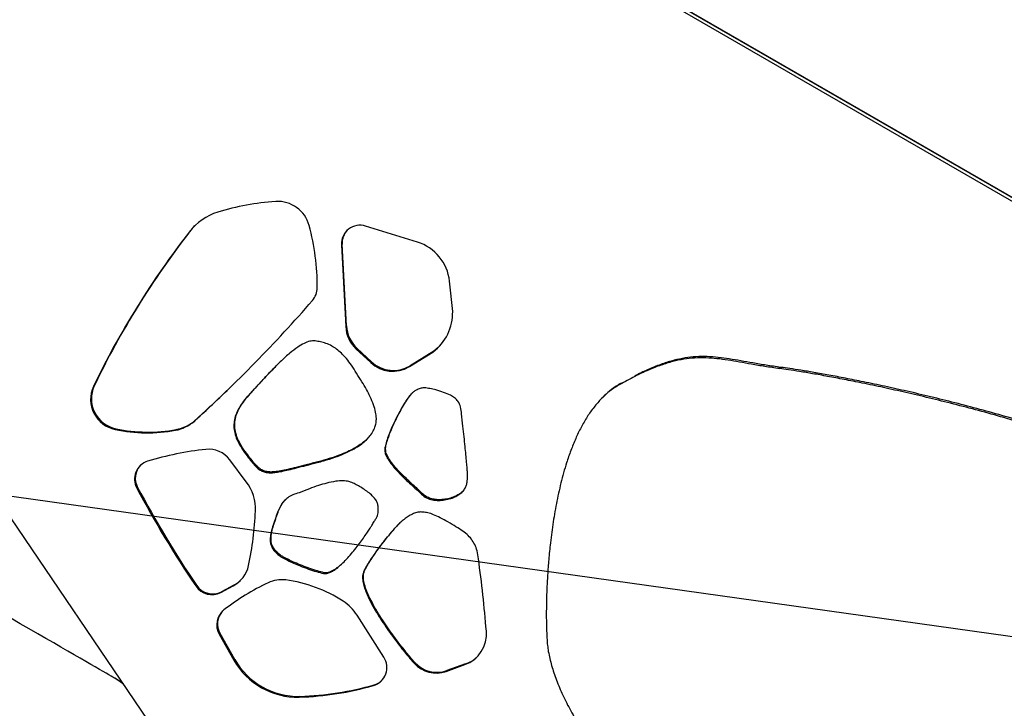
# Model space of a CAD drawing. Units: inches. Extents: x 33 to 1919, y 28 to 1228.
# Drawn here: x 760 to 784, y 687 to 704 of the extents above; entities that cross this region are included whole.
import ezdxf

# ---------------------------------------------------------------- set-up
doc = ezdxf.new("R2010")
doc.units = ezdxf.units.IN
doc.header["$LTSCALE"] = 115
doc.header["$MEASUREMENT"] = 0
doc.linetypes.add('HIDDEN', pattern=[0.075, 0.05, -0.025])
doc.layers.add('SLD-0', color=179, linetype='Continuous')
doc.layers.add('SPRAY_ZONE', color=161, linetype='HIDDEN', lineweight=35)
doc.styles.add('SLDTEXTSTYLE2', font='TXT', dxfattribs={"width": 0.7})
doc.dimstyles.new('SLDDIMSTYLE0', dxfattribs={"dimtxt": 14.655762, "dimasz": 11.5, "dimexe": 0, "dimexo": 0.0625, "dimgap": 3.66394, "dimtad": 0, "dimtih": 1, "dimtoh": 1, "dimdec": 0, "dimrnd": 1e-09, "dimzin": 12, "dimdsep": 46, "dimlunit": 5, "dimtxsty": 'SLDTEXTSTYLE2', "dimsah": 1, "dimcen": 0.09, "dimadec": 0, "dimazin": 3, "dimtfac": 1, "dimtdec": 3, "dimtofl": 0, "dimtmove": 0, "dimatfit": 3, "dimfxl": 0, "dimfrac": 2, "dimtolj": 1, "dimtzin": 12, "dimarcsym": 0})
doc.dimstyles.new('SLDDIMSTYLE2', dxfattribs={"dimtxt": 0.18, "dimasz": 11.5, "dimexe": 0, "dimexo": 0.0625, "dimgap": 0, "dimtad": 0, "dimtih": 1, "dimtoh": 1, "dimdec": 0, "dimrnd": 1e-09, "dimzin": 0, "dimdsep": 46, "dimlunit": 5, "dimtxsty": 'Standard', "dimsah": 1, "dimcen": 0.09, "dimadec": 0, "dimazin": 0, "dimtfac": 11.5, "dimtdec": 0, "dimtofl": 0, "dimtmove": 0, "dimatfit": 3, "dimfxl": 0, "dimfrac": 2, "dimtolj": 1, "dimtzin": 0, "dimarcsym": 0})

# ---------------------------------------------------------------- blocks, each defined once
blk = doc.blocks.new('_D_2')
at = {"layer": 'SLD-0'}
for p, q in [((350.08, 941.587), (350.08, 1102.096)), ((848.098, 682.839), (848.098, 1102.096)), ((350.08, 1091.286), (542.044, 1091.286)), ((848.098, 1091.286), (656.134, 1091.286)), ((561.901, 1076.353), (556.979, 1076.353)), ((556.979, 1076.353), (556.979, 1053.06)), ((636.278, 1076.353), (641.199, 1076.353)), ((641.199, 1076.353), (641.199, 1053.06)), ((556.979, 1053.06), (561.901, 1053.06)), ((641.199, 1053.06), (636.278, 1053.06))]:
    blk.add_line(p, q, dxfattribs=at)
for points in [[(350.08, 1091.286), (361.58, 1088.411), (361.58, 1094.161)], [(848.098, 1091.286), (836.598, 1094.161), (836.598, 1088.411)]]:
    blk.add_solid(points, dxfattribs=at)
at = {"layer": 'SLD-0', "char_height": 14.375, "attachment_point": 1, "style": 'SLDTEXTSTYLE2'}
for s, insert in [('41\'-6"', (569.487, 1098.164)), ('12.65m', (561.901, 1071.59))]:
    blk.add_mtext(s, dxfattribs=dict(at, insert=insert))

msp = doc.modelspace()

# ---------------------------------------------------------------- linework, layer by layer
at = {"color": 7, "linetype": 'Continuous', "lineweight": 25}
for p, q in [((787.6919548, 697.7110842), (749.3519147, 719.8467192)), ((772.9255376, 672.2165397), (749.6535189, 706.5428968)), ((764.1771973, 698.745084), (764.1584125, 698.7267098)), ((769.7838331, 698.4681218), (768.5057594, 698.8630449)), ((767.9272188, 698.4209028), (767.9084316, 698.4025286)), ((767.9084316, 698.4025286), (768.0143449, 696.3816824)), ((768.0331274, 696.4000566), (767.9272188, 698.4209028)), ((770.6562152, 696.7584706), (770.5789028, 697.502888)), ((768.0331274, 696.4000566), (768.0143449, 696.3816824)), ((768.2951015, 695.8454424), (768.276319, 695.8270682)), ((768.276319, 695.8270682), (768.633196, 695.4969664)), ((768.6519785, 695.5153406), (768.2951015, 695.8454424)), ((769.5862367, 695.3934069), (770.1692828, 695.7537029)), ((770.1880653, 695.772077), (769.6050192, 695.411781)), ((770.1880653, 695.772077), (770.1692828, 695.7537029)), ((768.6519785, 695.5153406), (768.633196, 695.4969664)), ((769.6050192, 695.411781), (769.5862367, 695.3934069)), ((778.7265151, 695.3455471), (778.758298, 695.3766401)), ((761.8051953, 694.9203619), (761.7864104, 694.9019853)), ((774.7830296, 694.955003), (774.8148171, 694.9860959)), ((765.6691274, 694.7406961), (765.6503449, 694.7223219)), ((769.6630938, 694.7491112), (769.6443113, 694.730737)), ((774.3982182, 694.6716603), (774.3664306, 694.6405673)), ((764.2976057, 694.0687969), (764.2788209, 694.0504227)), ((762.3424044, 693.8606499), (762.3236196, 693.8422758)), ((763.8339098, 693.8403656), (763.8151249, 693.8219914)), ((768.5506224, 693.6154496), (768.495223, 693.5612774)), ((768.999192, 693.3754376), (768.9804095, 693.3570634)), ((765.5587133, 692.5518352), (765.1510457, 693.0937822)), ((765.5701978, 693.2474801), (765.5514106, 693.2291059)), ((767.3319796, 693.0440593), (767.3131971, 693.0256851)), ((762.8778137, 692.4130526), (762.8590312, 692.3946784)), ((769.9057504, 692.2608988), (769.8869679, 692.2425246)), ((770.8544076, 692.2686169), (770.8356204, 692.2502427)), ((770.9057944, 692.3149724), (770.8544076, 692.2686169)), ((766.2417872, 691.4984123), (766.223, 691.4800357)), ((766.3603488, 690.7712473), (766.3415663, 690.7528708)), ((767.4872709, 690.3050968), (767.4684884, 690.2867202)), ((768.4825464, 690.3636173), (768.4637639, 690.3452431)), ((764.3314091, 689.9960021), (764.3126242, 689.9776279)), ((764.9336765, 689.8154798), (765.2354215, 689.976755)), ((765.254204, 689.9951292), (764.952459, 689.833854)), ((765.254204, 689.9951292), (765.2354215, 689.976755)), ((764.952459, 689.833854), (764.9336765, 689.8154798)), ((768.9543946, 688.216963), (768.2953127, 689.2533517)), ((764.9126271, 688.8033812), (764.8938399, 688.7850047)), ((764.8938399, 688.7850047), (765.256377, 688.1456792)), ((765.2751641, 688.1640557), (764.9126271, 688.8033812)), ((765.2751641, 688.1640557), (765.256377, 688.1456792)), ((769.7243364, 688.0858938), (769.7055539, 688.0675196)), ((770.4972491, 687.8681632), (770.9577677, 688.0337914)), ((770.9765502, 688.0521656), (770.5160316, 687.8865374)), ((770.9765502, 688.0521656), (770.9577677, 688.0337914)), ((770.5160316, 687.8865374), (770.4972491, 687.8681632)), ((768.7198855, 687.5361349), (768.701103, 687.5177607)), ((766.8890327, 687.2499598), (766.8702455, 687.2315833))]:
    msp.add_line(p, q, dxfattribs=at)
at = {"color": 8, "linetype": 'Continuous', "lineweight": 25}
for p, q in [((787.6909598, 697.7050111), (749.3550522, 719.8382573)), ((787.6782082, 697.6247138), (749.3156357, 719.7733539))]:
    msp.add_line(p, q, dxfattribs=at)
at = {"color": 7, "linetype": 'Continuous', "lineweight": 25, "flags": 128}
for points in [[(764.1771973, 698.745084), (764.2464068, 698.8273126), (764.2942101, 698.877364)], [(770.2989862, 695.8661327), (770.29801, 695.8651964), (770.1880653, 695.772077)], [(762.3177999, 687.6962249), (762.3117761, 687.6997027), (762.2937046, 687.7101358), (762.2636066, 687.727515), (762.2215079, 687.7518192), (762.167446, 687.7830318), (762.1014703, 687.8211225), (762.0236416, 687.8660583), (761.9340328, 687.9177947), (761.8327214, 687.9762846), (761.7198034, 688.041479), (761.5953822, 688.1133143), (761.4595681, 688.1917273), (761.3124854, 688.2766428), (761.1542727, 688.3679881), (760.9850682, 688.4656787), (760.8050317, 688.5696231), (760.6143226, 688.6797274), (760.4131194, 688.7958931), (760.2016027, 688.9180122), (759.9799673, 689.0459721), (759.748415, 689.1796602)], [(762.5271084, 687.5542791), (762.4501293, 687.6116896), (762.3177999, 687.6962249)], [(762.5271084, 687.5542791), (762.4286106, 687.6265978), (762.3177999, 687.6962249)]]:
    msp.add_lwpolyline(points, dxfattribs=at)
at = {"color": 7, "linetype": 'Continuous', "lineweight": 25}
for centre, radius, start, end in [((766.7084702, 693.217586), 6.2703718, 93.86053385, 107.17867654), ((766.3344352, 698.669862), 0.8053076, 15.15821658, 93.42687013), ((765.27248, 697.85836), 1.4125076, 107.12740051, 142.06569185), ((780.9145475, 685.6870667), 21.2320595, 142.10990614, 154.2777072), ((780.9332946, 685.7054586), 21.2320189, 142.10988141, 154.27770044), ((761.6003384, 697.376939), 5.7127823, 359.67391713, 15.25893112), ((768.3647255, 698.4283275), 0.4570226, 72.02556392, 183.23606868), ((768.3844944, 698.4471362), 0.4580274, 136.21003324, 183.2833968), ((769.4472156, 697.3807786), 1.138256, 6.15840332, 72.79862396), ((766.8252909, 697.3458816), 0.4877395, 319.17075703, 359.82906049), ((740.8845424, 719.8810472), 34.8498698, 312.16650479, 319.02073257), ((769.4315941, 696.7315758), 1.2249163, 307.03020329, 1.25811049), ((768.8288914, 696.4272572), 0.8158205, 183.20242796, 227.36534975), ((768.8476948, 696.4456413), 0.8158419, 183.20303793, 227.36473979), ((769.1967802, 696.0919427), 0.7932711, 226.62433801, 300.972549), ((769.1778631, 696.0723297), 0.7922785, 226.56988388, 301.02700313), ((762.475861, 694.5854742), 0.7586313, 155.34122036, 258.42332523), ((762.4940442, 694.6035441), 0.7582126, 155.30118715, 258.4632561), ((740.9046711, 719.8979714), 34.847893, 312.16646738, 314.34803304), ((763.6640477, 694.7700182), 0.9450434, 280.35461008, 312.09801629), ((763.1208001, 697.6136194), 3.8546764, 258.06460144, 280.37705866), ((763.1395857, 697.6320487), 3.8547304, 258.06475982, 280.37690028), ((763.6452864, 694.7515964), 0.9449923, 280.35372953, 312.09889684), ((765.4692074, 685.241181), 8.1609734, 96.37966297, 106.68894399), ((764.6302016, 692.7055459), 0.6496199, 36.70078723, 95.99172368), ((763.2622328, 692.6181365), 0.4609827, 107.24452902, 208.99563816), ((763.2871573, 692.6367782), 0.4664926, 136.55478369, 208.65868568), ((785.9694108, 704.6474443), 26.1575976, 207.93184355, 214.11282265), ((785.9878795, 704.6656508), 26.1572418, 207.931841, 214.11290691), ((764.655776, 691.8688115), 1.1321737, 357.92922711, 37.10555387), ((757.9892565, 692.1341783), 7.8039663, 347.78854107, 357.75077534), ((764.8797641, 690.6410939), 0.7535505, 298.16260589, 347.92687133), ((742.3367335, 686.5515591), 29.2423959, 4.53534697, 8.05125683), ((764.7135831, 690.2429252), 0.4807813, 213.4908952, 297.24412717), ((764.7323668, 690.2612982), 0.4807797, 213.49085674, 297.2440598), ((768.6951549, 684.5981169), 6.0435698, 115.40840919, 127.60793242), ((764.9001704, 690.6578277), 0.7513382, 298.11247695, 313.35746012), ((766.4328255, 689.3568745), 0.774425, 82.5313153, 115.28483342), ((766.0960135, 686.7580549), 3.3949788, 56.89421758, 82.59631036), ((767.3198622, 688.63285), 1.1560822, 32.46117876, 56.95298667), ((765.2954412, 689.0204386), 0.4655241, 128.28149215, 210.38045178), ((765.3158782, 689.039132), 0.467108, 136.5875762, 210.31163686), ((770.6823613, 688.7936795), 0.8082565, 289.92204712, 4.98232416), ((770.705625, 688.8074362), 0.8023928, 289.73355988, 313.40893539), ((766.821276, 689.0268447), 1.7959292, 209.38305273, 271.56247416), ((766.840047, 689.0451928), 1.7959011, 209.38251334, 271.56301355), ((768.5696518, 687.9608595), 0.4621861, 286.52369388, 33.64966773), ((770.2529417, 688.5696463), 0.7428086, 222.53060573, 289.20182746), ((770.2717256, 688.5880261), 0.7428134, 222.53084707, 289.20158613), ((766.6155066, 694.8609735), 7.6336418, 271.91234664, 285.85544133), ((766.634283, 694.8794454), 7.6337375, 271.91240412, 285.8552853), ((768.5964885, 687.9717651), 0.4527699, 285.81535749, 312.66113327)]:
    msp.add_arc(centre, radius, start, end, dxfattribs=at)
for points, knots in [([(767.2639365, 696.0284779), (767.2195103, 696.0284438), (767.1227927, 696.0283697), (766.9769388, 695.9670992), (766.8107255, 695.8682882), (766.6250353, 695.7229783), (766.4066877, 695.5242207), (766.1673992, 695.2820129), (765.9107069, 695.0062867), (765.7375401, 694.8174217), (765.6503449, 694.7223219)], [0, 0, 0, 0, 0.06142896718, 0.13373327052, 0.21893359932, 0.33529044543, 0.46646696753, 0.63711969456, 0.81727780496, 1, 1, 1, 1]), ([(768.2833167, 695.2309725), (768.2422877, 695.2991707), (768.1658162, 695.4262811), (768.0392471, 695.5920123), (767.9155661, 695.7241444), (767.7944269, 695.8261049), (767.6668095, 695.9086535), (767.5326734, 695.9696612), (767.3946491, 696.0091049), (767.3059816, 696.0222464), (767.2639365, 696.0284779)], [0, 0, 0, 0, 0.1768079901, 0.3295416473, 0.4619361067, 0.5776399831, 0.6800435988, 0.7988006464, 0.9045935213, 1, 1, 1, 1]), ([(778.7265151, 695.3455471), (778.6047013, 695.3622786), (778.3735152, 695.3940325), (778.043539, 695.4507605), (777.7416978, 695.5056119), (777.4578478, 695.5549483), (777.1823893, 695.5932638), (776.9068081, 695.6143342), (776.6333851, 695.6107749), (776.3591045, 695.5802745), (776.081367, 695.5211631), (775.7888648, 695.4308022), (775.4764333, 695.3066759), (775.1371846, 695.1474643), (774.905743, 695.0216901), (774.7830296, 694.955003)], [0, 0, 0, 0, 0.0895180685, 0.169893254, 0.2434853875, 0.312589289, 0.3794128278, 0.445893092, 0.5140174932, 0.5791561442, 0.6481222669, 0.7227357774, 0.804813346, 0.8965093794, 1, 1, 1, 1]), ([(778.758298, 695.3766401), (778.6364841, 695.3933716), (778.4052973, 695.4251257), (778.0753234, 695.4818529), (777.7734839, 695.5367053), (777.4896339, 695.5860416), (777.2141751, 695.6243563), (776.9385925, 695.645427), (776.6651707, 695.6418693), (776.3908838, 695.6113761), (776.1131749, 695.5522179), (775.8205565, 695.4620704), (775.5086322, 695.337001), (775.2833305, 695.2347239), (775.1632006, 695.1707644), (775.1523015, 695.1649615)], [0, 0, 0, 0, 0.0988427963, 0.187590681, 0.2688477128, 0.3451501818, 0.4189359576, 0.4923402634, 0.5675624089, 0.6394866336, 0.715635659, 0.7980218506, 0.8886505807, 0.9898975154, 1, 1, 1, 1]), ([(765.6691274, 694.7406961), (765.7524292, 694.8314041), (765.918056, 695.0117563), (766.1553929, 695.2689806), (766.3158413, 695.4292478), (766.3901746, 695.5034971)], [0, 0, 0, 0, 0.3519474053, 0.6997671773, 1, 1, 1, 1]), ([(788.1555616, 692.6923356), (788.0840168, 692.7292104), (787.8294807, 692.8604007), (787.3718193, 693.0614038), (786.7808814, 693.3032429), (786.1650706, 693.5313094), (785.5319429, 693.7478074), (784.8963855, 693.949165), (784.2650999, 694.1359848), (783.6444015, 694.3084919), (783.0316532, 694.4690011), (782.4328456, 694.617236), (781.8539953, 694.752929), (781.301116, 694.8757984), (780.7931263, 694.9828445), (780.3335863, 695.0747648), (779.9255442, 695.1521978), (779.5585413, 695.2180493), (779.236906, 695.2718408), (778.964751, 695.3143745), (778.7999619, 695.3359368), (778.7265151, 695.3455471)], [0, 0, 0, 0, 0.0244405901, 0.086952666, 0.1518869966, 0.2187265746, 0.2868925486, 0.3557757416, 0.421998525, 0.4877345971, 0.5524026246, 0.6154141108, 0.676175713, 0.7340874016, 0.7885491547, 0.8349290393, 0.8774424549, 0.9156331202, 0.9490557081, 0.9772940386, 1, 1, 1, 1]), ([(788.1452364, 692.7448252), (788.0876664, 692.7744357), (787.8470314, 692.8982034), (787.4035339, 693.0923457), (786.8126863, 693.3343804), (786.1968502, 693.5623883), (785.5637297, 693.7789059), (784.9281704, 693.9802551), (784.2968864, 694.167079), (783.676189, 694.3395848), (783.0634391, 694.500094), (782.4646319, 694.6483315), (781.8857795, 694.7840218), (781.3329005, 694.9068937), (780.8249108, 695.01394), (780.3653722, 695.1058576), (779.9573304, 695.1832916), (779.5903272, 695.2491411), (779.2686897, 695.302935), (778.9965361, 695.3454669), (778.8317449, 695.3670297), (778.758298, 695.3766401)], [0, 0, 0, 0, 0.0197531709, 0.0825655971, 0.147811478, 0.2149726419, 0.2834656843, 0.352680289, 0.4192207989, 0.4852727117, 0.5502514482, 0.6135661985, 0.674619228, 0.7328096746, 0.7875330988, 0.8341353161, 0.8768529949, 0.9152276171, 0.948810326, 0.9771849437, 1, 1, 1, 1]), ([(768.7722015, 694.1160253), (768.7681002, 694.1673561), (768.7590854, 694.2801808), (768.7020962, 694.45971), (768.6234984, 694.6458288), (768.5250061, 694.8366126), (768.4132483, 695.0300063), (768.3280745, 695.1617452), (768.2833167, 695.2309725)], [0, 0, 0, 0, 0.1263208451, 0.2776527066, 0.4570270655, 0.6188609326, 0.7997161117, 1, 1, 1, 1]), ([(769.9622388, 694.8713124), (769.9329736, 694.8696145), (769.8682779, 694.8658611), (769.7824276, 694.8290542), (769.7039644, 694.785503), (769.6637001, 694.7485374), (769.6443113, 694.730737)], [0, 0, 0, 0, 0.2435206502, 0.538343561, 0.7776946479, 1, 1, 1, 1]), ([(770.6012475, 694.6898538), (770.5456505, 694.714003), (770.4292004, 694.7645843), (770.2591032, 694.8150269), (770.1017054, 694.8532361), (770.0069585, 694.8655163), (769.9622388, 694.8713124)], [0, 0, 0, 0, 0.2714754758, 0.5686159195, 0.7963903253, 1, 1, 1, 1]), ([(774.7830296, 694.955003), (774.7025241, 694.9051346), (774.5412204, 694.8052166), (774.3300594, 694.6118667), (774.1404917, 694.3942515), (773.9722205, 694.1530197), (773.8224214, 693.8923147), (773.6892215, 693.6146105), (773.5709405, 693.3224639), (773.4458646, 692.9588075), (773.3239055, 692.5211381), (773.2127906, 692.0113759), (773.1259722, 691.4972237), (773.0648339, 691.020862), (773.0229749, 690.5891871), (772.9954852, 690.207187), (772.9778057, 689.8455022), (772.9687349, 689.5092998), (772.9671884, 689.2051716), (772.9716267, 688.9373724), (772.9817059, 688.7094829), (772.994374, 688.5204566), (773.0106762, 688.4084007), (773.0179248, 688.3585757)], [0, 0, 0, 0, 0.0402540484, 0.0806544727, 0.1215258686, 0.1631597552, 0.2057386734, 0.2493371347, 0.2939282084, 0.3394038492, 0.412237526, 0.4860126034, 0.5596875684, 0.6321034338, 0.6882881038, 0.7421941178, 0.7931407378, 0.8404403661, 0.8834080863, 0.9207503074, 0.9527288278, 0.9789811667, 1, 1, 1, 1]), ([(774.8148171, 694.9860959), (774.733809, 694.9367533), (774.5842617, 694.8456628), (774.4578167, 694.725085), (774.3998656, 694.6698229)], [0, 0, 0, 0, 0.5416890353, 1, 1, 1, 1]), ([(765.6503449, 694.7223219), (765.6023233, 694.6682581), (765.5112209, 694.565693), (765.3981568, 694.4051007), (765.3149668, 694.2466937), (765.2645105, 694.086746), (765.2493762, 693.9241416), (765.2707656, 693.7578879), (765.3287781, 693.5868758), (765.4226977, 693.4071503), (765.5066067, 693.2910817), (765.5514106, 693.2291059)], [0, 0, 0, 0, 0.131011174, 0.2485427374, 0.3548400226, 0.4532884819, 0.5485892637, 0.6446494752, 0.74874301, 0.8658391729, 1, 1, 1, 1]), ([(765.5701978, 693.2474801), (765.5246597, 693.3105241), (765.4394651, 693.4284694), (765.344745, 693.6112796), (765.2872733, 693.7852111), (765.2679311, 693.9533489), (765.2856513, 694.1156268), (765.3374973, 694.273345), (765.4204776, 694.4288825), (765.5322412, 694.5866653), (765.6219056, 694.6875599), (765.6691274, 694.7406961)], [0, 0, 0, 0, 0.13643001452, 0.25523904564, 0.36074008564, 0.45821822552, 0.5535624311, 0.65061034803, 0.75544050365, 0.87120267465, 1, 1, 1, 1]), ([(769.6443113, 694.730737), (769.615599, 694.6967485), (769.5513825, 694.6207318), (769.4630583, 694.4844793), (769.3690814, 694.3257936), (769.2763425, 694.1514492), (769.1892958, 693.9719478), (769.1120145, 693.7959779), (769.0496751, 693.6320028), (769.0020228, 693.4880251), (768.9870128, 693.397075), (768.9804095, 693.3570634)], [0, 0, 0, 0, 0.0870139477, 0.1946104835, 0.3168105604, 0.4473654096, 0.579928965, 0.7059286235, 0.8217588427, 0.9215865499, 1, 1, 1, 1]), ([(768.999192, 693.3754376), (769.0059819, 693.4162754), (769.0214364, 693.509226), (769.0705328, 693.6563428), (769.1346834, 693.8238778), (769.2135646, 694.0022133), (769.3011303, 694.1815409), (769.3930195, 694.3532642), (769.485314, 694.50835), (769.5720107, 694.6414858), (769.6349296, 694.7158318), (769.6630938, 694.7491112)], [0, 0, 0, 0, 0.0800517127, 0.1822052916, 0.3007323993, 0.4294681887, 0.5620998425, 0.690002452, 0.809521297, 0.9147365439, 1, 1, 1, 1]), ([(770.8776488, 694.2253529), (770.8720636, 694.2835946), (770.8615794, 694.392923), (770.7966823, 694.5307517), (770.7070839, 694.6302901), (770.637063, 694.6696972), (770.6012475, 694.6898538)], [0, 0, 0, 0, 0.3089940367, 0.5800291533, 0.7851855219, 1, 1, 1, 1]), ([(767.3131971, 693.0256851), (767.4141518, 693.0529092), (767.6030586, 693.103851), (767.8617525, 693.1949211), (768.0798451, 693.2889178), (768.2605242, 693.3855795), (768.4072916, 693.4833632), (768.5235825, 693.5809994), (768.6213864, 693.6864153), (768.6973668, 693.7994641), (768.7464385, 693.9178443), (768.7694259, 694.0223512), (768.7713395, 694.0869324), (768.7722015, 694.1160253)], [0, 0, 0, 0, 0.16033389932, 0.3000176924, 0.42108653876, 0.52557684134, 0.61551853251, 0.69291461424, 0.75967780461, 0.83726055723, 0.90181156645, 0.95576750415, 1, 1, 1, 1]), ([(771.0243513, 692.6724994), (771.0245796, 692.6858004), (771.0251994, 692.7219122), (771.0206733, 692.7904641), (771.0131858, 692.8960124), (771.0002685, 693.0423423), (770.9830436, 693.2242638), (770.9619869, 693.4343399), (770.9375392, 693.669886), (770.9090984, 693.9370813), (770.8885161, 694.1257414), (770.8776488, 694.2253529)], [0, 0, 0, 0, 0.0256662972, 0.0696836037, 0.1321080025, 0.2293397467, 0.3521779209, 0.4834985637, 0.6352418174, 0.8074096144, 1, 1, 1, 1]), ([(768.4862494, 693.5536626), (768.4494499, 693.524484), (768.3683819, 693.4602047), (768.2239491, 693.3729847), (768.0492293, 693.2845751), (767.8419652, 693.199087), (767.600219, 693.1160752), (767.4250648, 693.0690504), (767.3319796, 693.0440593)], [0, 0, 0, 0, 0.1111705919, 0.2449043809, 0.3982522044, 0.5736122244, 0.7733976793, 1, 1, 1, 1]), ([(768.9804095, 693.3570634), (768.9823223, 693.3218672), (768.986515, 693.2447236), (769.0441094, 693.1290666), (769.1301791, 692.9986262), (769.2491783, 692.8567159), (769.3861958, 692.7131046), (769.525639, 692.5780903), (769.6571705, 692.4557909), (769.7781575, 692.3456713), (769.8527157, 692.2749939), (769.8869679, 692.2425246)], [0, 0, 0, 0, 0.07243274855, 0.15875935998, 0.2595915815, 0.39320288479, 0.53624979307, 0.66548740099, 0.78994643911, 0.90350107889, 1, 1, 1, 1]), ([(769.9057504, 692.2608988), (769.8708066, 692.2940103), (769.7946818, 692.3661433), (769.6711592, 692.4785474), (769.5370224, 692.6034285), (769.4006265, 692.7359633), (769.2672751, 692.8761553), (769.1467578, 693.0194009), (769.0583415, 693.1540745), (769.0035915, 693.272565), (769.0005773, 693.3430443), (768.999192, 693.3754376)], [0, 0, 0, 0, 0.098423602, 0.2144149095, 0.3414735836, 0.4731472343, 0.6031386782, 0.737081126, 0.8548872758, 0.9333041159, 1, 1, 1, 1]), ([(765.5514106, 693.2291059), (765.5894254, 693.1789831), (765.6583664, 693.0880841), (765.7568416, 692.9666531), (765.8488222, 692.873896), (765.9459741, 692.8092421), (766.0570899, 692.7752816), (766.1748745, 692.7707349), (766.3026309, 692.7835583), (766.4445758, 692.8091031), (766.6134838, 692.8472635), (766.814009, 692.8972529), (767.0506542, 692.9584149), (767.2211693, 693.0021052), (767.3131971, 693.0256851)], [0, 0, 0, 0, 0.0939829573, 0.1704403981, 0.233401037, 0.2883556971, 0.3429600709, 0.4057988404, 0.4658358291, 0.5383926397, 0.6259099252, 0.7306088622, 0.8546082798, 1, 1, 1, 1]), ([(767.3319796, 693.0440593), (767.2341125, 693.0189708), (767.0537472, 692.9727336), (766.8047679, 692.908431), (766.5963622, 692.8569816), (766.4209947, 692.8187724), (766.2735853, 692.7952352), (766.148442, 692.7886137), (766.0396104, 692.8019058), (765.9419789, 692.8402407), (765.8526131, 692.9060709), (765.7657637, 692.996764), (765.6719787, 693.1133178), (765.6062505, 693.1999572), (765.5701978, 693.2474801)], [0, 0, 0, 0, 0.1546118434, 0.2849436988, 0.3935435555, 0.4830243831, 0.5592691049, 0.6211607027, 0.6730960058, 0.7238634264, 0.7766532302, 0.8375401741, 0.9108885287, 1, 1, 1, 1]), ([(770.8356204, 692.2502427), (770.8656004, 692.2756579), (770.9205254, 692.3222199), (770.9755434, 692.4079104), (771.0067013, 692.4958533), (771.0188265, 692.5841969), (771.0225669, 692.6439791), (771.0243513, 692.6724994)], [0, 0, 0, 0, 0.245368873, 0.4495286769, 0.6294886985, 0.8232402809, 1, 1, 1, 1]), ([(768.0956184, 692.5580749), (768.0478685, 692.5660783), (767.9391319, 692.5843038), (767.7538606, 692.5627418), (767.5517194, 692.5199776), (767.3351003, 692.455605), (767.1083853, 692.376698), (766.9509225, 692.3133558), (766.8675609, 692.2798221)], [0, 0, 0, 0, 0.1121194165, 0.2553197623, 0.4333101322, 0.5988663086, 0.7876377001, 1, 1, 1, 1]), ([(768.8108272, 691.9714315), (768.8035104, 692.0012546), (768.7880182, 692.0644008), (768.7263496, 692.1493445), (768.6428578, 692.2356161), (768.5374646, 692.319356), (768.4197989, 692.3973407), (768.3057897, 692.4628616), (768.211298, 692.5102331), (768.1433583, 692.5414963), (768.1088473, 692.5534809), (768.0956184, 692.5580749)], [0, 0, 0, 0, 0.096135991, 0.2035538637, 0.3226029034, 0.4724989704, 0.6237030777, 0.7651176685, 0.8848923754, 0.9558764353, 1, 1, 1, 1]), ([(766.8675609, 692.2798221), (766.8139447, 692.2638403), (766.7147782, 692.2342809), (766.5856853, 692.1634618), (766.4851877, 692.0736924), (766.4063788, 691.9612662), (766.3417091, 691.8247625), (766.2823007, 691.6612327), (766.2437374, 691.5434002), (766.223, 691.4800357)], [0, 0, 0, 0, 0.1531950178, 0.2833435397, 0.4024117305, 0.5223997437, 0.6597859012, 0.8170499978, 1, 1, 1, 1]), ([(766.2417872, 691.4984123), (766.2616871, 691.559068), (766.2988049, 691.672205), (766.3551498, 691.8301806), (766.4177446, 691.9633076), (766.4764644, 692.0601208), (766.5238527, 692.1023082), (766.53844, 692.1152945)], [0, 0, 0, 0, 0.2761285578, 0.515043232, 0.7245398623, 0.9152067576, 1, 1, 1, 1]), ([(769.8869679, 692.2425246), (769.9274795, 692.2098163), (770.0077836, 692.1449799), (770.1564081, 692.0985489), (770.3077226, 692.0845412), (770.4599641, 692.0982215), (770.6035556, 692.1337791), (770.7316057, 692.1824787), (770.803006, 692.2289949), (770.8356204, 692.2502427)], [0, 0, 0, 0, 0.1496417848, 0.2966279631, 0.4454193722, 0.5945934175, 0.745786305, 0.88387931, 1, 1, 1, 1]), ([(770.8544076, 692.2686169), (770.8234943, 692.2483354), (770.7559552, 692.2040247), (770.6351405, 692.1566058), (770.4972684, 692.1200867), (770.3590005, 692.1046838), (770.2286472, 692.1101136), (770.111622, 692.1351886), (769.9992238, 692.1822384), (769.9371482, 692.2344768), (769.9057504, 692.2608988)], [0, 0, 0, 0, 0.1102533603, 0.240879595, 0.3841518578, 0.532946063, 0.6502143057, 0.7662738552, 0.8817818054, 1, 1, 1, 1]), ([(768.6587837, 691.4706985), (768.6782452, 691.5029786), (768.7131251, 691.5608327), (768.7654251, 691.6390368), (768.8003705, 691.7104553), (768.8171571, 691.7858767), (768.8204976, 691.8722003), (768.8143187, 691.9356045), (768.8108272, 691.9714315)], [0, 0, 0, 0, 0.2104647606, 0.3772059922, 0.5258262089, 0.6506741767, 0.8026111671, 1, 1, 1, 1]), ([(769.4872789, 691.6424396), (769.4677907, 691.6293666), (769.4206223, 691.5977252), (769.356222, 691.536214), (769.2844518, 691.4640898), (769.1881139, 691.3594748), (769.0638854, 691.2149057), (768.9214228, 691.0367299), (768.7851737, 690.8550606), (768.6625618, 690.6791514), (768.5533179, 690.5108302), (768.4923672, 690.3981312), (768.4637639, 690.3452431)], [0, 0, 0, 0, 0.0423028561, 0.1023883553, 0.1603636587, 0.2262877187, 0.3592444347, 0.5046602643, 0.6382387755, 0.769198527, 0.8916879967, 1, 1, 1, 1]), ([(770.4880597, 691.5878427), (770.4270935, 691.6217491), (770.3162454, 691.6833975), (770.1567417, 691.7515775), (770.0203455, 691.7920406), (769.9027682, 691.8073363), (769.7916118, 691.8002162), (769.6851866, 691.7671767), (769.5832226, 691.7096279), (769.5196274, 691.665093), (769.4872789, 691.6424396)], [0, 0, 0, 0, 0.19058325683, 0.34651701718, 0.47414612309, 0.58031021352, 0.67212046062, 0.78153560152, 0.88887506315, 1, 1, 1, 1]), ([(766.223, 691.4800357), (766.2051527, 691.4217653), (766.1734279, 691.3181861), (766.15066, 691.1734088), (766.1523624, 691.056514), (766.1767866, 690.9605314), (766.2206275, 690.8816708), (766.2781022, 690.814565), (766.3201683, 690.7736721), (766.3415663, 690.7528708)], [0, 0, 0, 0, 0.2326127202, 0.4134828569, 0.5553753588, 0.6720280114, 0.7814740169, 0.8888407524, 1, 1, 1, 1]), ([(766.3603488, 690.7712473), (766.3332383, 690.7975232), (766.2797944, 690.8493215), (766.2101602, 690.941627), (766.1763379, 691.042605), (766.16878, 691.1436009), (766.1768349, 691.2452755), (766.2007386, 691.3660625), (766.2272371, 691.4514993), (766.2417872, 691.4984123)], [0, 0, 0, 0, 0.1406651603, 0.2772976805, 0.4264070637, 0.531835026, 0.6583413351, 0.8123968855, 1, 1, 1, 1]), ([(767.4684884, 690.2867202), (767.4956021, 690.2851105), (767.5546057, 690.2816074), (767.6366548, 690.3141297), (767.71617, 690.3582602), (767.8085559, 690.4243401), (767.9164847, 690.5182856), (768.0373849, 690.6408414), (768.1566623, 690.7755168), (768.2709788, 690.9156166), (768.3769781, 691.0543486), (768.471411, 691.1848048), (768.550702, 691.3002749), (768.6122804, 691.3934071), (768.6453448, 691.4483622), (768.6587837, 691.4706985)], [0, 0, 0, 0, 0.04591563887, 0.0999194393, 0.14913730615, 0.20407363246, 0.29663536321, 0.39755600835, 0.50306898828, 0.60915135504, 0.71163433304, 0.80627318373, 0.88876683245, 0.9547897045, 1, 1, 1, 1]), ([(768.4825464, 690.3636173), (768.5117352, 690.417525), (768.5739694, 690.5324631), (768.6856631, 690.7040018), (768.810934, 690.8831501), (768.944839, 691.0608037), (769.0835386, 691.2345957), (769.2208341, 691.3926115), (769.3144339, 691.4973568), (769.3633023, 691.5422498), (769.3661735, 691.5448875)], [0, 0, 0, 0, 0.124025936, 0.2644391637, 0.4144679693, 0.5671699738, 0.7155376739, 0.8653462424, 0.9920883684, 1, 1, 1, 1]), ([(771.290892, 690.6472181), (771.2820412, 690.7127636), (771.2656714, 690.8339932), (771.2072964, 690.9999309), (771.1221528, 691.137811), (771.0072179, 691.2564956), (770.8621877, 691.3649994), (770.6852563, 691.474262), (770.557019, 691.5481237), (770.4880597, 691.5878427)], [0, 0, 0, 0, 0.1531887127, 0.2833295785, 0.4023944758, 0.5223797914, 0.6597714663, 0.8170426722, 1, 1, 1, 1]), ([(766.3415663, 690.7528708), (766.3550233, 690.7418553), (766.3875966, 690.7151917), (766.4680409, 690.6684943), (766.5830982, 690.608649), (766.7327266, 690.5399976), (766.904541, 690.4674967), (767.0927936, 690.3962348), (767.284316, 690.3310878), (767.4099806, 690.3008149), (767.4684884, 690.2867202)], [0, 0, 0, 0, 0.0422970102, 0.1023815098, 0.2262723965, 0.3592379895, 0.5046684105, 0.6824901948, 0.8521717603, 1, 1, 1, 1]), ([(767.4872709, 690.3050968), (767.4316327, 690.3184109), (767.3122516, 690.3469784), (767.1298744, 690.4082028), (766.9399406, 690.4791478), (766.7631143, 690.5531525), (766.6096925, 690.6233096), (766.4951409, 690.6825424), (766.4129515, 690.7288639), (766.3756089, 690.7589519), (766.3603488, 690.7712473)], [0, 0, 0, 0, 0.140537172, 0.3015464172, 0.4711202282, 0.6371096348, 0.7705064629, 0.8833624129, 0.9523360802, 1, 1, 1, 1]), ([(767.8089482, 690.43094), (767.7768372, 690.4074801), (767.7170105, 690.3637715), (767.6294052, 690.3208605), (767.5527703, 690.2990515), (767.508212, 690.303164), (767.4872709, 690.3050968)], [0, 0, 0, 0, 0.3375870342, 0.6289647654, 0.825623352, 1, 1, 1, 1]), ([(768.4637639, 690.3452431), (768.4510205, 690.3070263), (768.4232893, 690.223862), (768.4384154, 690.0903354), (768.4711776, 689.9548945), (768.5304972, 689.7904534), (768.6238417, 689.5903424), (768.7532746, 689.3578871), (768.8936347, 689.1333276), (769.0358714, 688.9227122), (769.1725364, 688.7314974), (769.3056739, 688.5538048), (769.4297902, 688.3946399), (769.539689, 688.2592834), (769.6292656, 688.1522022), (769.6832558, 688.0922713), (769.7055539, 688.0675196)], [0, 0, 0, 0, 0.0459197241, 0.0999269557, 0.1491447784, 0.204082458, 0.2966452116, 0.3975644519, 0.5030755205, 0.5941240946, 0.6829715959, 0.7669511929, 0.8433659188, 0.9094997165, 0.962623139, 1, 1, 1, 1]), ([(769.7243364, 688.0858938), (769.7020383, 688.1106462), (769.6480497, 688.1705773), (769.5584755, 688.2776592), (769.4485775, 688.4130154), (769.3244558, 688.5721774), (769.1913193, 688.7498718), (769.0546539, 688.9410865), (768.9124168, 689.1517016), (768.7720577, 689.3762646), (768.6426246, 689.6087137), (768.5440169, 689.8201122), (768.4789506, 690.005446), (768.4504015, 690.1516693), (768.4486901, 690.2723365), (768.4717221, 690.3344337), (768.4825464, 690.3636173)], [0, 0, 0, 0, 0.0373733726, 0.0904891035, 0.1566155702, 0.2330229047, 0.3169931925, 0.4058308448, 0.496869326, 0.6023692458, 0.7032767753, 0.795830063, 0.8647542813, 0.9242443302, 0.9643973328, 1, 1, 1, 1]), ([(773.0179248, 688.3585757), (773.0426746, 688.242869), (773.0937382, 688.004143), (773.217706, 687.6445613), (773.3761656, 687.2706281), (773.5725641, 686.8819492), (773.8038503, 686.480104), (774.0695921, 686.0645177), (774.3691321, 685.6347227), (774.7039928, 685.188049), (775.0769447, 684.7207012), (775.4887238, 684.2323009), (775.9399779, 683.7225), (776.4282489, 683.1941208), (776.9535611, 682.6469936), (777.5161228, 682.0811774), (778.1153952, 681.4958862), (778.5313232, 681.1036538), (778.7441571, 680.9029451)], [0, 0, 0, 0, 0.0375815363, 0.0775381974, 0.1202343656, 0.1659661538, 0.2149688708, 0.2664665263, 0.3214480404, 0.3800291449, 0.442307557, 0.5097469031, 0.5811833163, 0.6566720527, 0.7362600727, 0.8199868668, 0.9078857352, 1, 1, 1, 1])]:
    msp.add_open_spline(points, degree=3, knots=knots, dxfattribs=at)
at = {"layer": 'SPRAY_ZONE'}
msp.add_arc((652.3235994, 665.1806807), 192, 147.020305063, 309.148833574, dxfattribs=at)

# ---------------------------------------------------------------- dimensions: what is measured, and where the dimension line sits
at = {"layer": 'SLD-0'}
dim = msp.add_linear_dim(base=(848.0983673, 1091.2861745), p1=(350.0799778, 935.8371054), p2=(848.0983673, 677.08853), dimstyle='SLDDIMSTYLE0', dxfattribs=at)
dim.commit()
dim.dimension.update_dxf_attribs({"geometry": '_D_2', "text_midpoint": (599.0891725, 1091.2861745), "dimtype": 160})

# ---------------------------------------------------------------- leaders
msp.add_leader([(651.7762037, 707.3705123), (1007.4257625, 657.4037753), (1021.8007625, 657.4037753)], dimstyle='SLDDIMSTYLE2', dxfattribs=at)

doc.saveas('drawing.dxf')
